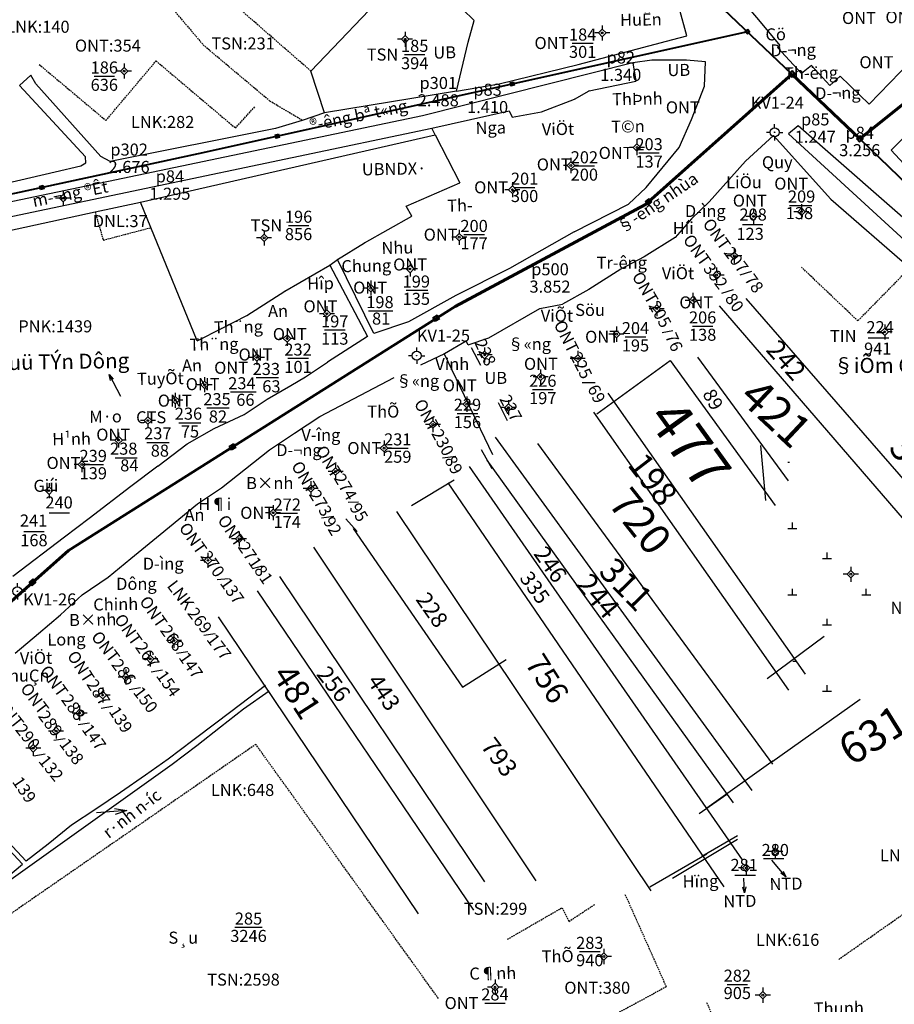
# Model space of a CAD drawing. Extents: x -4294967296 to 16226990, y -4294967296 to 21474836.
# Drawn here: x 612220 to 612365, y 2270631 to 2270795 of the extents above; entities that cross this region are included whole.
import ezdxf
from ezdxf.enums import TextEntityAlignment as Align

# ---------------------------------------------------------------- set-up
doc = ezdxf.new("R2010")
doc.units = 0
doc.header["$MEASUREMENT"] = 0
doc.linetypes.add('HIDDEN', pattern=[0.375, 0.25, -0.125])
doc.layers.get('0').update_dxf_attribs({"linetype": 'CONTINUOUS'})
for name, color, linetype in [('12', 7, 'CONTINUOUS'), ('15', 7, 'CONTINUOUS'), ('26', 7, 'CONTINUOUS'), ('27', 7, 'CONTINUOUS'), ('28', 7, 'CONTINUOUS'), ('31', 7, 'CONTINUOUS'), ('32', 7, 'CONTINUOUS'), ('53', 7, 'CONTINUOUS'), ('54', 7, 'CONTINUOUS'), ('7', 7, 'CONTINUOUS'), ('C1D600', 1, 'CONTINUOUS'), ('C3D600', 5, 'CONTINUOUS'), ('P10', 7, 'CONTINUOUS'), ('P12', 7, 'CONTINUOUS'), ('P13', 7, 'CONTINUOUS'), ('P1D400', 4, 'CONTINUOUS'), ('P2D400', 1, 'CONTINUOUS'), ('P5', 7, 'CONTINUOUS'), ('P7', 7, 'CONTINUOUS'), ('tendocao', 7, 'CONTINUOUS')]:
    doc.layers.add(name, color=color, linetype=linetype)
doc.layers.add('docaochitiet', color=7, linetype='CONTINUOUS', plot=False)
doc.styles.add('txt', font='VNTIME.TTF', dxfattribs={"height": 0.2})

# ---------------------------------------------------------------- blocks, each defined once
blk = doc.blocks.new('KV')
at = {"layer": 'P7', "color": 30, "linetype": 'Continuous'}
for p, q in [((-0.37, 0.07), (-0.97, 0.07)), ((0.38, 0.82), (0.38, 1.42)), ((1.13, 0.07), (1.73, 0.07)), ((0.38, -0.68), (0.38, -1.27))]:
    blk.add_line(p, q, dxfattribs=at)
for radius in [0.75, 0.05]:
    blk.add_circle((0.38, 0.08), radius, dxfattribs=at)
blk = doc.blocks.new('*D6116')
at = {"layer": '27', "color": 7, "linetype": 'Continuous'}
blk.add_line((0, 0), (-5.05, -0.36), dxfattribs=at)
blk.add_lwpolyline([(-2.03, 0.36), (0, 0), (-1.96, -0.64)], dxfattribs=at)
blk = doc.blocks.new('*D12122')
at = {"layer": 'P10', "color": 62, "linetype": 'Continuous'}
blk.add_line((0, 0), (-0.07, 2.44), dxfattribs=at)
blk.add_lwpolyline([(0.22, 1.01), (0, 0), (-0.28, 0.99)], dxfattribs=at)
blk = doc.blocks.new('*D13123')
at = {"layer": 'P10', "color": 62, "linetype": 'Continuous'}
blk.add_line((0, 0), (-2.32, 2.75), dxfattribs=at)
blk.add_lwpolyline([(-0.45, 0.93), (0, 0), (-0.84, 0.6)], dxfattribs=at)
blk = doc.blocks.new('*M37127')
at = {"layer": 'P10', "color": 62, "linetype": 'Continuous', "style": 'txt'}
blk.add_text('228', height=2, rotation=295.0626, dxfattribs=at).set_placement((0, -0.01), align=Align.MIDDLE)
blk = doc.blocks.new('*M38128')
at = {"layer": 'P10', "color": 62, "linetype": 'Continuous', "style": 'txt'}
blk.add_text('227', height=2, rotation=298.2889, dxfattribs=at).set_placement((0.01, 0), align=Align.MIDDLE)
blk = doc.blocks.new('*M39129')
at = {"layer": 'P10', "color": 62, "linetype": 'Continuous', "style": 'txt'}
blk.add_text('240', height=2, dxfattribs=at).set_placement((0, 0), align=Align.MIDDLE)
blk = doc.blocks.new('*M43131')
at = {"layer": 'P10', "color": 62, "linetype": 'Continuous', "style": 'txt'}
blk.add_text('280', height=2, dxfattribs=at).set_placement((0, 0), align=Align.MIDDLE)
blk = doc.blocks.new('*M44132')
at = {"layer": 'P10', "color": 62, "linetype": 'Continuous', "style": 'txt'}
blk.add_text('281', height=2, dxfattribs=at).set_placement((0, 0), align=Align.MIDDLE)
blk = doc.blocks.new('*D15136')
at = {"layer": 'P7', "color": 250, "linetype": 'Continuous'}
blk.add_line((0, 0), (1.88, -3.62), dxfattribs=at)
blk.add_lwpolyline([(0.24, -1), (0, 0), (0.68, -0.77)], dxfattribs=at)
blk = doc.blocks.new('CENTRD')
at = {"layer": 'P10', "color": 2, "linetype": 'Continuous'}
for p, q in [((-6.2, 0), (-12.5, 0)), ((0, 6.2), (-6.2, 0)), ((-6.2, 0), (0, -6.2)), ((0, 12.5), (0, 6.2)), ((6.3, 0), (0, 6.2)), ((0, -6.2), (6.3, 0)), ((12.5, 0), (6.3, 0)), ((0, -6.2), (0, -12.5))]:
    blk.add_line(p, q, dxfattribs=at)
blk.add_circle((0, 0), 1.5, dxfattribs=at)
blk = doc.blocks.new('g')
at = {"layer": 'P2D400', "linetype": 'Continuous'}
for points in [[(611838.62, 2270382.87), (611839.17, 2270383.12), (611839.42, 2270382.57), (611838.87, 2270382.33)], [(611838.69, 2270382.85), (611839.14, 2270383.05), (611839.35, 2270382.6), (611838.9, 2270382.39)], [(611838.75, 2270382.82), (611839.12, 2270382.99), (611839.28, 2270382.62), (611838.92, 2270382.46)]]:
    blk.add_lwpolyline(points, close=True, dxfattribs=at)

msp = doc.modelspace()

# ---------------------------------------------------------------- linework, layer by layer
at = {"layer": '12', "color": 120, "linetype": 'HIDDEN'}
msp.add_line((612333.93, 2270631.36), (612338.11, 2270622.41), dxfattribs=at)
for points in [[(612268.27, 2270785.98), (612249.69, 2270802.16), (612245.04, 2270796.63), (612250.48, 2270790.24)], [(612266.83, 2270777.8), (612261.46, 2270781), (612250.48, 2270790.24)], [(612223.17, 2270787.07), (612234.24, 2270777.78), (612242.57, 2270787.67), (612255.74, 2270776.52), (612258.96, 2270780.06)], [(612232.43, 2270762.6), (612233.79, 2270757.92), (612241.7, 2270760)], [(612289.43, 2270632.04), (612259.12, 2270674.2), (612214.88, 2270643.62), (612211.08, 2270638.69)], [(612355.89, 2270638.51), (612379.08, 2270654.81), (612394.4, 2270640.8), (612398.59, 2270636.03)], [(612320.41, 2270649.31), (612327.26, 2270633.96), (612312.62, 2270626.02), (612306.19, 2270627.11)], [(612300.91, 2270641.86), (612309.97, 2270647.1), (612311.1, 2270644.83), (612315.43, 2270647.65)]]:
    msp.add_lwpolyline(points, dxfattribs=at)
at = {"layer": '26', "color": 3, "linetype": 'Continuous'}
for p, q in [((612343.96, 2270792.84), (612346.13, 2270790.22)), ((612221.78, 2270785.32), (612219.91, 2270783.6)), ((612334.36, 2270764.28), (612340.39, 2270771)), ((612334.36, 2270764.28), (612331.43, 2270761.48)), ((612311.96, 2270759.31), (612321.01, 2270763.9)), ((612331.43, 2270761.48), (612328.74, 2270758.36)), ((612311.96, 2270759.31), (612301.24, 2270753.19)), ((612328.74, 2270758.36), (612323.59, 2270755.16)), ((612323.59, 2270755.16), (612319.74, 2270753.09)), ((612301.24, 2270753.19), (612292.3, 2270748.75)), ((612292.3, 2270748.75), (612284.45, 2270744.38)), ((612297.83, 2270741.69), (612306.27, 2270746.56)), ((612306.27, 2270746.56), (612310.05, 2270747.3)), ((612294.35, 2270740.51), (612297.83, 2270741.69)), ((612269.75, 2270728.65), (612282.11, 2270735.13)), ((612261.03, 2270731.52), (612264.92, 2270733.77)), ((612257.18, 2270728.96), (612261.03, 2270731.52)), ((612252.22, 2270726.64), (612257.18, 2270728.96)), ((612265.55, 2270725.87), (612269.75, 2270728.65)), ((612247.72, 2270724.12), (612252.22, 2270726.64)), ((612261.39, 2270723.09), (612265.55, 2270725.87)), ((612242.83, 2270720.39), (612247.72, 2270724.12)), ((612253.43, 2270716.81), (612261.39, 2270723.09)), ((612242.83, 2270720.39), (612238.4, 2270717)), ((612238.4, 2270717), (612231.44, 2270711.7)), ((612249.44, 2270714.15), (612253.43, 2270716.81)), ((612243.26, 2270709.07), (612249.44, 2270714.15)), ((612231.44, 2270711.7), (612227.34, 2270708.58)), ((612227.34, 2270708.58), (612218.81, 2270702.07)), ((612238.36, 2270705.04), (612243.26, 2270709.07)), ((612234.59, 2270701.94), (612238.36, 2270705.04)), ((612230.3, 2270699.02), (612234.59, 2270701.94)), ((612226.71, 2270695.7), (612230.3, 2270699.02)), ((612223.05, 2270692.6), (612226.71, 2270695.7)), ((612219.19, 2270689.36), (612223.05, 2270692.6))]:
    msp.add_line(p, q, dxfattribs=at)
for points in [[(612292.44, 2270782.64), (612299.54, 2270783.87), (612312.63, 2270787.09), (612328.37, 2270791.25), (612330.65, 2270791.86), (612329.4, 2270796.49), (612322.88, 2270801.99)], [(612339.03, 2270798.69), (612342.22, 2270794.88), (612343.96, 2270792.84)], [(612351.37, 2270786.91), (612349.71, 2270785.6), (612345.74, 2270789.9), (612346.13, 2270790.22)], [(612333.59, 2270783.46), (612333.8, 2270787.54), (612330.6, 2270787.77), (612324.84, 2270787.82), (612321.71, 2270787.33)], [(612367.78, 2270787.55), (612360.93, 2270780.51), (612356.13, 2270785.13)], [(612351.37, 2270786.91), (612354.41, 2270783.57), (612356.13, 2270785.13)], [(612262.38, 2270776.43), (612234.96, 2270770.95), (612233.41, 2270771.8), (612222.6, 2270783.85), (612221.78, 2270785.32)], [(612201.5, 2270763.59), (612225.8, 2270769.25), (612230.09, 2270770.27), (612230.89, 2270770.76), (612230.85, 2270771.77), (612219.91, 2270783.6)], [(612329.41, 2270773.32), (612331.44, 2270777.96), (612333.59, 2270783.46)], [(612270.52, 2270779.03), (612266.83, 2270777.8), (612262.38, 2270776.43)], [(612375.86, 2270760.69), (612364.58, 2270772.85), (612368.6, 2270776.81)], [(612354.56, 2270764.74), (612345.07, 2270775.31), (612340.39, 2270771)], [(612321.01, 2270763.9), (612323.94, 2270766.66), (612329.41, 2270773.32)], [(612151.92, 2270665.96), (612137.95, 2270702.35), (612137.4, 2270704.47), (612126.46, 2270740.29), (612139.76, 2270743.21), (612197.86, 2270755.09), (612232.43, 2270762.6), (612239.96, 2270764.24)], [(612354.56, 2270764.74), (612367.71, 2270753.32), (612381, 2270741.1), (612379.53, 2270738.84), (612381.29, 2270739.03), (612388.5, 2270734.29), (612389.57, 2270732.39), (612389.63, 2270728.56)], [(612284.45, 2270744.38), (612278.73, 2270742.41), (612272.69, 2270754.73)], [(612271.42, 2270753.77), (612277.69, 2270741.91), (612271.01, 2270737.64)], [(612319.74, 2270753.09), (612314.39, 2270749.7), (612310.05, 2270747.3)], [(612294.35, 2270740.51), (612294.07, 2270741.13), (612290.42, 2270739.07), (612286.45, 2270737.15)], [(612264.92, 2270733.77), (612267.35, 2270735.2), (612271.01, 2270737.64)]]:
    msp.add_lwpolyline(points, dxfattribs=at)
at = {"layer": '28', "color": 5, "linetype": 'Continuous'}
for p, q in [((612340.46, 2270748.22), (612383.2, 2270699.17)), ((612336.07, 2270747), (612376.36, 2270700.23)), ((612332.44, 2270738.5), (612347.52, 2270717.96)), ((612315.75, 2270729.09), (612327.89, 2270737.94)), ((612327.89, 2270737.94), (612345.34, 2270713.87)), ((612317.54, 2270732.53), (612350.33, 2270685.85)), ((612315.16, 2270729.34), (612347.57, 2270683.23)), ((612298.88, 2270725.19), (612341.48, 2270666.57)), ((612305.9, 2270724.18), (612344.92, 2270670.95)), ((612342.91, 2270723.82), (612343.72, 2270714.69)), ((612298.36, 2270719.97), (612296.61, 2270723.13)), ((612294.53, 2270720.32), (612339.87, 2270655.03)), ((612297.49, 2270721.37), (612338.34, 2270664.51)), ((612291.02, 2270717.64), (612336.83, 2270650.57)), ((612282.45, 2270712.88), (612324.71, 2270649.88)), ((612275.97, 2270709.55), (612274.04, 2270711.65)), ((612275.27, 2270710.07), (612293.46, 2270683.68)), ((612268.72, 2270706.96), (612305.61, 2270651.57)), ((612263.05, 2270702.1), (612297.1, 2270651.37)), ((612259.33, 2270699.68), (612295.27, 2270646.7)), ((612286.15, 2270646.09), (612252.95, 2270695.4)), ((612344.01, 2270685.14), (612353.48, 2270692.16)), ((612293.46, 2270683.68), (612300.69, 2270688.31)), ((612344.77, 2270671.33), (612359.45, 2270681.71)), ((612345.01, 2270671.48), (612333.97, 2270663.6)), ((612332.73, 2270662.75), (612337.34, 2270665.92)), ((612328.32, 2270651.99), (612339.06, 2270658.48)), ((612333.18, 2270655.64), (612339.06, 2270659.09)), ((612324.53, 2270650.58), (612334, 2270656.02))]:
    msp.add_line(p, q, dxfattribs=at)
at = {"layer": '28', "color": 2, "linetype": 'Continuous'}
msp.add_line((612290.32, 2270739.15), (612298.39, 2270722.31), dxfattribs=at)
at = {"layer": '28', "color": 1, "linetype": 'Continuous'}
msp.add_line((612284.94, 2270713.87), (612292.04, 2270718.13), dxfattribs=at)
at = {"layer": '31', "color": 132, "linetype": 'Continuous'}
for p, q in [((612295.38, 2270794.37), (612293.41, 2270796.24)), ((612321.71, 2270787.33), (612322.22, 2270784.28)), ((612270.52, 2270779.03), (612268.27, 2270785.98)), ((612314.46, 2270782.71), (612322.22, 2270784.28)), ((612292.44, 2270782.64), (612270.52, 2270779.03)), ((612312.04, 2270781.31), (612314.46, 2270782.71)), ((612288.92, 2270775.41), (612288.32, 2270776.49)), ((612239.96, 2270764.24), (612288.92, 2270775.41)), ((612288.92, 2270775.41), (612293, 2270767.44)), ((612277.16, 2270757.49), (612285.02, 2270761.88)), ((612272.69, 2270754.73), (612277.16, 2270757.49)), ((612271.42, 2270753.77), (612272.69, 2270754.73)), ((612263.92, 2270749.44), (612271.42, 2270753.77)), ((612257.62, 2270745.39), (612263.92, 2270749.44)), ((612253.53, 2270743.32), (612257.62, 2270745.39)), ((612249.41, 2270741.19), (612253.53, 2270743.32)), ((612260.72, 2270683.97), (612256.57, 2270680.83)), ((612256.57, 2270680.83), (612252.69, 2270677.89)), ((612252.69, 2270677.89), (612248.68, 2270674.85)), ((612248.68, 2270674.85), (612244.59, 2270671.76)), ((612244.59, 2270671.76), (612240.82, 2270669.1)), ((612240.82, 2270669.1), (612236.68, 2270666.23)), ((612236.68, 2270666.23), (612232.57, 2270663.48)), ((612232.57, 2270663.48), (612228.51, 2270660.78)), ((612228.51, 2270660.78), (612224.67, 2270657.66))]:
    msp.add_line(p, q, dxfattribs=at)
for points in [[(612268.27, 2270785.98), (612281.57, 2270799.95), (612284.94, 2270803.49)], [(612292.44, 2270782.64), (612294.39, 2270790.78), (612295.38, 2270794.37)], [(612321.71, 2270787.33), (612286.82, 2270778.56), (612199.43, 2270760.29), (612125.63, 2270743.97), (612125.96, 2270742.41), (612288.32, 2270776.49)], [(612301.7, 2270778.33), (612306.57, 2270779.21), (612312.04, 2270781.31)], [(612288.32, 2270776.49), (612301.19, 2270779.4), (612301.7, 2270778.33)], [(612349.18, 2270776.92), (612347.58, 2270775.58), (612382.88, 2270743.22), (612441.67, 2270692.98), (612444.46, 2270696.09), (612385.31, 2270745.24), (612349.18, 2270776.92)], [(612285.02, 2270761.88), (612284.08, 2270763.57), (612293, 2270767.44)], [(612249.41, 2270741.19), (612241.7, 2270760), (612239.96, 2270764.24)], [(612212.68, 2270647.88), (612212.89, 2270647.47), (612216.94, 2270650.75), (612245.26, 2270670.9), (612249.31, 2270674.02), (612253.28, 2270677.11), (612257.1, 2270680.13), (612261.33, 2270683.07)], [(612224.67, 2270657.66), (612221, 2270654.83), (612212.71, 2270663.68), (612203.76, 2270676.04)], [(612216.54, 2270651.11), (612220.39, 2270654.32), (612212.1, 2270663.17), (612203.2, 2270675.46)]]:
    msp.add_lwpolyline(points, dxfattribs=at)
at = {"layer": '7', "color": 12, "linetype": 'Continuous'}
for p, q in [((612347.45, 2270721.04), (612347.73, 2270721.04)), ((612348.2, 2270710.04), (612348.2, 2270711.04)), ((612347.45, 2270710.04), (612348.2, 2270710.04)), ((612348.2, 2270710.04), (612348.95, 2270710.04)), ((612353.95, 2270705.04), (612353.95, 2270706.04)), ((612353.2, 2270705.04), (612353.95, 2270705.04)), ((612353.95, 2270705.04), (612354.7, 2270705.04)), ((612347.45, 2270699.04), (612348.2, 2270699.04)), ((612348.2, 2270699.04), (612348.2, 2270700.04)), ((612348.2, 2270699.04), (612348.95, 2270699.04)), ((612359.7, 2270699.04), (612360.45, 2270699.04)), ((612360.45, 2270699.04), (612360.45, 2270700.04)), ((612360.45, 2270699.04), (612361.2, 2270699.04)), ((612353.2, 2270694.04), (612353.95, 2270694.04)), ((612353.95, 2270694.04), (612353.95, 2270695.04)), ((612353.95, 2270694.04), (612354.7, 2270694.04)), ((612348.3, 2270688.04), (612348.95, 2270688.04)), ((612353.95, 2270683.04), (612353.95, 2270684.04)), ((612353.2, 2270683.04), (612353.95, 2270683.04)), ((612353.95, 2270683.04), (612354.7, 2270683.04))]:
    msp.add_line(p, q, dxfattribs=at)
at = {"layer": 'C1D600', "linetype": 'Continuous', "lineweight": 60, "flags": 128}
for points in [[(612359.38, 2270774.73), (612400.58, 2270807.79), (612436.37, 2270852.73), (612480.74, 2270932.57), (612480.74, 2270932.57), (612503.31, 2270993.95), (612544.6, 2271115.29)], [(612164.89, 2270645.27), (612188.04, 2270670.86), (612228.05, 2270706.42), (612292.19, 2270746.91), (612323.82, 2270763.85), (612348.1, 2270785.49)], [(612348.1, 2270785.49), (612359.38, 2270774.73)]]:
    msp.add_lwpolyline(points, dxfattribs=at)
at = {"layer": 'P10', "color": 62, "linetype": 'Continuous'}
for p, q in [((612311.65, 2270790.61), (612315.11, 2270790.61)), ((612311.65, 2270790.61), (612315.11, 2270790.61)), ((612283.8, 2270788.73), (612287.2, 2270788.73)), ((612283.8, 2270788.73), (612287.2, 2270788.73)), ((612232.28, 2270785.14), (612235.66, 2270785.14)), ((612232.28, 2270785.14), (612235.66, 2270785.14)), ((612322.71, 2270772.4), (612326.11, 2270772.4)), ((612322.71, 2270772.4), (612326.11, 2270772.4)), ((612311.96, 2270770.23), (612315.36, 2270770.23)), ((612311.96, 2270770.23), (612315.36, 2270770.23)), ((612302.04, 2270766.68), (612305.44, 2270766.68)), ((612302.04, 2270766.68), (612305.44, 2270766.68)), ((612347.74, 2270763.65), (612351.43, 2270763.65)), ((612347.74, 2270763.65), (612351.43, 2270763.65)), ((612264.53, 2270760.36), (612267.91, 2270760.36)), ((612264.53, 2270760.36), (612267.91, 2270760.36)), ((612339.9, 2270760.49), (612343.3, 2270760.49)), ((612339.9, 2270760.49), (612343.3, 2270760.49)), ((612293.66, 2270758.83), (612297.06, 2270758.83)), ((612293.66, 2270758.83), (612297.06, 2270758.83)), ((612339.53, 2270752.16), (612341.46, 2270752.75)), ((612284.07, 2270749.61), (612287.47, 2270749.61)), ((612284.27, 2270749.61), (612287.67, 2270749.61)), ((612336.49, 2270749.13), (612338.42, 2270749.72)), ((612277.85, 2270746.19), (612281.62, 2270746.19)), ((612278.12, 2270746.19), (612281.89, 2270746.19)), ((612270.53, 2270743), (612273.93, 2270743)), ((612270.53, 2270743), (612273.93, 2270743)), ((612326.56, 2270742.56), (612328.34, 2270742.93)), ((612331.6, 2270743.65), (612335, 2270743.65)), ((612331.6, 2270743.65), (612335, 2270743.65)), ((612320.45, 2270741.87), (612323.85, 2270741.87)), ((612320.45, 2270741.87), (612323.85, 2270741.87)), ((612360.8, 2270741.69), (612364.2, 2270741.69)), ((612360.8, 2270741.69), (612364.2, 2270741.69)), ((612294.9, 2270740.1), (612296.41, 2270737.14)), ((612264.41, 2270738.31), (612267.85, 2270738.31)), ((612264.41, 2270738.31), (612267.85, 2270738.31)), ((612259.19, 2270735.09), (612262.88, 2270735.09)), ((612259.19, 2270735.09), (612262.88, 2270735.09)), ((612305.06, 2270733.13), (612308.46, 2270733.13)), ((612305.06, 2270733.13), (612308.46, 2270733.13)), ((612313.31, 2270734.27), (612315.45, 2270734.26)), ((612313.31, 2270734.27), (612315.45, 2270734.26)), ((612254.94, 2270732.72), (612258.62, 2270732.72)), ((612255.48, 2270732.72), (612259.16, 2270732.72)), ((612251, 2270730.08), (612254.69, 2270730.08)), ((612251, 2270730.08), (612254.69, 2270730.08)), ((612299.33, 2270730.94), (612300.84, 2270727.98)), ((612292.55, 2270729.15), (612295.96, 2270729.15)), ((612292.55, 2270729.15), (612295.96, 2270729.15)), ((612246.36, 2270727.59), (612250.02, 2270727.59)), ((612246.36, 2270727.59), (612250.02, 2270727.59)), ((612241.02, 2270724.33), (612244.71, 2270724.33)), ((612241.02, 2270724.33), (612244.71, 2270724.33)), ((612280.99, 2270723.4), (612284.39, 2270723.4)), ((612280.99, 2270723.4), (612284.39, 2270723.4)), ((612235.76, 2270721.8), (612239.45, 2270721.8)), ((612290.09, 2270721.78), (612292.34, 2270722.04)), ((612290.09, 2270721.78), (612292.34, 2270722.04)), ((612230.43, 2270720.66), (612233.84, 2270720.66)), ((612230.43, 2270720.66), (612233.84, 2270720.66)), ((612274.46, 2270714.42), (612276.19, 2270714.48)), ((612274.46, 2270714.42), (612276.19, 2270714.48)), ((612224.8, 2270712.63), (612228.2, 2270712.63)), ((612262.65, 2270712.58), (612266.03, 2270712.58)), ((612262.65, 2270712.58), (612266.03, 2270712.58)), ((612270.05, 2270711.84), (612272.05, 2270712.12)), ((612270.05, 2270711.84), (612272.05, 2270712.12)), ((612220.59, 2270709.54), (612223.99, 2270709.54)), ((612258.59, 2270703.42), (612260.25, 2270703.83)), ((612258.59, 2270703.42), (612260.25, 2270703.83)), ((612254.56, 2270701.67), (612252.7, 2270701.53)), ((612254.56, 2270701.67), (612252.7, 2270701.53)), ((612250.49, 2270692.34), (612252.37, 2270692.64)), ((612250.49, 2270692.34), (612252.37, 2270692.64)), ((612245.93, 2270689.33), (612247.81, 2270689.63)), ((612245.93, 2270689.33), (612247.81, 2270689.63)), ((612241.76, 2270686.26), (612243.64, 2270686.56)), ((612241.76, 2270686.26), (612243.64, 2270686.56)), ((612238.08, 2270683.34), (612239.96, 2270683.64)), ((612238.08, 2270683.34), (612239.96, 2270683.64)), ((612233.47, 2270680.23), (612235.35, 2270680.53)), ((612233.47, 2270680.23), (612235.35, 2270680.53)), ((612229.64, 2270677.51), (612231.52, 2270677.81)), ((612229.64, 2270677.51), (612231.52, 2270677.81)), ((612225.57, 2270674.89), (612227.45, 2270675.19)), ((612225.57, 2270674.89), (612227.45, 2270675.19)), ((612222.25, 2270672.32), (612224.13, 2270672.62)), ((612222.25, 2270672.32), (612224.13, 2270672.62)), ((612343.38, 2270655.24), (612346.78, 2270655.24)), ((612338.67, 2270652.49), (612342.07, 2270652.49)), ((612255.64, 2270643.85), (612260.18, 2270643.85)), ((612255.64, 2270643.85), (612260.18, 2270643.85)), ((612312.87, 2270639.82), (612316.27, 2270639.82)), ((612312.87, 2270639.82), (612316.27, 2270639.82)), ((612337.36, 2270634.37), (612340.76, 2270634.37)), ((612337.36, 2270634.37), (612340.76, 2270634.37)), ((612297.12, 2270631.26), (612300.52, 2270631.26)), ((612297.12, 2270631.26), (612300.52, 2270631.26))]:
    msp.add_line(p, q, dxfattribs=at)
at = {"layer": 'P13', "color": 252, "linetype": 'HIDDEN'}
msp.add_lwpolyline([(612367.71, 2270753.32), (612359.07, 2270744.52), (612349.71, 2270753.42)], dxfattribs=at)
at = {"layer": 'P1D400', "linetype": 'Continuous', "lineweight": 40}
msp.add_line((612359.38, 2270774.73), (612396.87, 2270738.53), dxfattribs=at)
at = {"layer": 'P1D400', "linetype": 'Continuous', "lineweight": 40, "flags": 128}
for points in [[(612348.1, 2270785.49), (612327.76, 2270804.92), (612307.24, 2270823), (612263.2, 2270855.44), (612221.47, 2270885.5), (612198.33, 2270901.51)], [(612340.74, 2270792.52), (612249.55, 2270772.26), (612149.08, 2270750.57), (612055.79, 2270729.02)]]:
    msp.add_lwpolyline(points, dxfattribs=at)
at = {"layer": 'P1D400', "linetype": 'Continuous'}
for points in [[(612347.55, 2270785.52), (612348.14, 2270786.06), (612348.68, 2270785.46), (612348.08, 2270784.93)], [(612347.62, 2270785.52), (612348.14, 2270785.98), (612348.61, 2270785.46), (612348.08, 2270785)], [(612347.69, 2270785.51), (612348.14, 2270785.91), (612348.53, 2270785.47), (612348.09, 2270785.07)], [(612358.83, 2270774.76), (612359.43, 2270775.29), (612359.96, 2270774.7), (612359.36, 2270774.16)], [(612358.9, 2270774.76), (612359.42, 2270775.22), (612359.89, 2270774.7), (612359.37, 2270774.23)], [(612358.97, 2270774.75), (612359.42, 2270775.15), (612359.82, 2270774.7), (612359.37, 2270774.3)], [(612323.75, 2270764.31), (612324.35, 2270764.85), (612324.88, 2270764.25), (612324.29, 2270763.72)], [(612323.82, 2270764.31), (612324.35, 2270764.77), (612324.81, 2270764.25), (612324.29, 2270763.79)], [(612323.89, 2270764.3), (612324.34, 2270764.7), (612324.74, 2270764.26), (612324.29, 2270763.86)], [(612289.61, 2270744.8), (612288.92, 2270744.4), (612288.52, 2270745.09), (612289.21, 2270745.5)], [(612289.54, 2270744.82), (612288.94, 2270744.47), (612288.59, 2270745.08), (612289.19, 2270745.43)], [(612289.48, 2270744.84), (612288.96, 2270744.54), (612288.66, 2270745.06), (612289.17, 2270745.36)], [(612255.79, 2270723.45), (612255.1, 2270723.05), (612254.7, 2270723.74), (612255.39, 2270724.14)], [(612255.72, 2270723.47), (612255.12, 2270723.12), (612254.76, 2270723.72), (612255.37, 2270724.07)], [(612255.65, 2270723.48), (612255.13, 2270723.18), (612254.83, 2270723.7), (612255.35, 2270724)], [(612222.62, 2270701.07), (612222.01, 2270700.55), (612221.49, 2270701.15), (612222.09, 2270701.68)], [(612222.55, 2270701.08), (612222.02, 2270700.62), (612221.56, 2270701.15), (612222.08, 2270701.61)], [(612222.47, 2270701.08), (612222.02, 2270700.69), (612221.63, 2270701.14), (612222.08, 2270701.53)]]:
    msp.add_lwpolyline(points, close=True, dxfattribs=at)

# ---------------------------------------------------------------- block references
at = {"layer": '27', "color": 7, "linetype": 'Continuous'}
msp.add_blockref('*D6116', (612237.72, 2270663.22), dxfattribs=at)
at = {"layer": 'C3D600', "linetype": 'Continuous'}
for p, rotation in [((2959621.58, 2409563.36), 108.4655635771863), ((2752425.92, 1296692.99), 80.60923486142187), ((2752386.9, 1296684.32), 80.60923486142187), ((2752347.83, 1296675.8), 80.60923486142187)]:
    msp.add_blockref('g', p, dxfattribs=dict(at, rotation=rotation))
at = {"layer": 'P10', "color": 2, "linetype": 'Continuous', "xscale": 0.1000009313241567, "yscale": 0.1000009313241567}
for p in [(612316.64, 2270792.31), (612283.9, 2270791.26), (612237.26, 2270785.98), (612322.4, 2270773.3), (612311.43, 2270770.31), (612301.71, 2270766.29), (612227.14, 2270764.87), (612341.72, 2270761.86), (612349.7, 2270762.64), (612260.5, 2270758.29), (612292.89, 2270758.4), (612338.55, 2270755.32), (612284.72, 2270753.13), (612335.62, 2270752.1), (612278.19, 2270749.95), (612325.69, 2270746.54), (612331.67, 2270747.92), (612270.92, 2270745.7), (612318.99, 2270742.31), (612363.52, 2270742.68), (612264.31, 2270741.6), (612259.29, 2270738.45), (612297.11, 2270738.85), (612312.56, 2270738.27), (612306.39, 2270735.21), (612250.62, 2270733.91), (612245.75, 2270731.34), (612294.15, 2270730.69), (612301.09, 2270730.12), (612241.21, 2270727.96), (612288.52, 2270727.3), (612236.34, 2270724.73), (612280.41, 2270723.38), (612230.24, 2270720.67), (612272.37, 2270719.5), (612224.79, 2270716.33), (612268.25, 2270716.68), (612261.99, 2270712.66), (612256.35, 2270708.32), (612251.18, 2270704.76), (612357.9, 2270702.46), (612245.52, 2270691.46), (612241.58, 2270688.39), (612237.53, 2270685.39), (612233.7, 2270682.4), (612229.86, 2270679.41), (612225.96, 2270676.42), (612222.17, 2270673.56), (612345.35, 2270656.42), (612340.53, 2270653.69), (612316.9, 2270638.99), (612298.83, 2270633.92), (612343.29, 2270632.58)]:
    msp.add_blockref('CENTRD', p, dxfattribs=at)
at = {"layer": 'P10', "color": 62, "linetype": 'Continuous'}
for name, p in [('*M37127', (612296.99, 2270739.19)), ('*M38128', (612301.22, 2270729.92)), ('*M39129', (612226.46, 2270714.11)), ('*M43131', (612345.35, 2270656.42)), ('*M44132', (612340.19, 2270653.94)), ('*D13123', (612347.13, 2270652.23)), ('*D12122', (612340.23, 2270649.54))]:
    msp.add_blockref(name, p, dxfattribs=at)
at = {"layer": 'P5', "color": 30, "linetype": 'Continuous'}
for p in [(612344.86, 2270775.74), (612285.45, 2270738.66), (612219.16, 2270699.55)]:
    msp.add_blockref('KV', p, dxfattribs=at)
at = {"layer": 'P7', "color": 250, "linetype": 'Continuous'}
msp.add_blockref('*D15136', (612234.77, 2270735.62), dxfattribs=at)

# ---------------------------------------------------------------- texts
at = {"color": 204, "linetype": 'Continuous', "style": 'txt'}
for p in [(612295.38, 2270794.37), (612321.71, 2270787.33), (612268.27, 2270785.98), (612322.22, 2270784.28), (612292.44, 2270782.64), (612314.46, 2270782.71), (612312.04, 2270781.31), (612270.52, 2270779.03), (612301.7, 2270778.33), (612293, 2270767.44), (612239.96, 2270764.24), (612285.02, 2270761.88), (612277.16, 2270757.49), (612272.69, 2270754.73), (612271.42, 2270753.77), (612263.92, 2270749.44), (612257.62, 2270745.39), (612253.53, 2270743.32), (612256.57, 2270680.83), (612252.69, 2270677.89), (612248.68, 2270674.85), (612244.59, 2270671.76), (612240.82, 2270669.1), (612236.68, 2270666.23), (612232.57, 2270663.48), (612228.51, 2270660.78), (612224.67, 2270657.66)]:
    msp.add_text('D', height=0.2, dxfattribs=at).set_placement(p, align=Align.MIDDLE)
at = {"layer": '15', "color": 4, "linetype": 'Continuous', "style": 'txt'}
for s, p in [('HuÊn', (612323.05, 2270794.27)), ('Cö', (612345.43, 2270791.83)), ('D\xad¬ng', (612348.32, 2270789.21)), ('UB', (612290.48, 2270788.82)), ('UB', (612329.35, 2270785.91)), ('Th\xadëng', (612351.3, 2270785.42)), ('ThÞnh', (612322.47, 2270781.12)), ('D\xad¬ng', (612355.75, 2270782.09)), ('Nga', (612298.13, 2270776.32)), ('ViÖt', (612309.29, 2270776.1)), ('T©n', (612320.91, 2270776.54)), ('UBNDX·', (612282.08, 2270769.49)), ('Th\xad', (612293.01, 2270763.42)), ('Nhu', (612282.63, 2270756.4)), ('Chung', (612277.46, 2270753.4)), ('Hîp', (612269.87, 2270750.48)), ('An', (612262.81, 2270745.9)), ('Th¨ng', (612256.23, 2270743.26)), ('Th¨ng', (612252.18, 2270740.38)), ('An', (612248.53, 2270736.86)), ('TuyÕt', (612243.28, 2270734.69)), ('M·o', (612234.18, 2270728.37)), ('H¹nh', (612228.54, 2270724.67)), ('Giíi', (612224.28, 2270716.89)), ('NTD', (612347.15, 2270650.81)), ('NTD', (612339.49, 2270647.93))]:
    msp.add_text(s, height=2, rotation=1.0317, dxfattribs=at).set_placement(p, align=Align.MIDDLE)
for s, p in [('Quy', (612345.69, 2270770.58)), ('LiÖu', (612340.16, 2270767.27)), ('D\xadìng', (612333.74, 2270762.49)), ('Híi', (612330.09, 2270759.68)), ('Tr\xadêng', (612319.87, 2270753.91)), ('ViÖt', (612329.21, 2270752.17)), ('ViÕt', (612309.11, 2270745.11)), ('Söu', (612314.61, 2270746.07)), ('§«ng', (612304.51, 2270740.41)), ('Vinh', (612291.74, 2270737.08)), ('§«ng', (612285.95, 2270734.3)), ('UB', (612298.96, 2270734.79)), ('ThÕ', (612280.29, 2270729.2)), ('V\xadîng', (612269.92, 2270725.32)), ('D\xad¬ng', (612266.28, 2270722.8)), ('B×nh', (612261.44, 2270717.33)), ('H¶i', (612252.31, 2270713.84)), ('An', (612248.94, 2270712.05)), ('D\xadìng', (612243.74, 2270703.94)), ('Dông', (612239.3, 2270700.6))]:
    msp.add_text(s, height=2, dxfattribs=at).set_placement(p, align=Align.MIDDLE)
for s, p in [('Chinh', (612232.15, 2270696.41)), ('B×nh', (612228.14, 2270693.84)), (' Long', (612223.92, 2270690.57)), ('ViÖt', (612219.97, 2270687.5)), ('Hïng', (612329.99, 2270650.44)), ('ThÕ', (612306.59, 2270637.99)), ('C¶nh', (612294.59, 2270635.14)), ('Thµnh', (612351.76, 2270629.35))]:
    msp.add_text(s, height=2, rotation=1.0317, dxfattribs=at).set_placement(p)
for s, p in [('ThuÇn', (612216.51, 2270684.63)), ('S¸u', (612244.61, 2270641.12))]:
    msp.add_text(s, height=2, dxfattribs=at).set_placement(p)
at = {"layer": '27', "color": 1, "linetype": 'Continuous', "style": 'txt', "oblique": 15}
for s, rotation, p in [('®\xadêng bª t«ng', 11.5467, (612268.3, 2270776)), ('§\xadêng nhùa', 33.9598, (612319.92, 2270758.98))]:
    msp.add_text(s, height=2, rotation=rotation, dxfattribs=at).set_placement(p)
at = {"layer": '27', "color": 7, "linetype": 'Continuous', "style": 'txt', "oblique": 15}
msp.add_text('r·nh n\xadíc', height=2, rotation=37.6255, dxfattribs=at).set_placement((612234.7, 2270658.49))
at = {"layer": '28', "color": 5, "linetype": 'Continuous', "style": 'txt'}
for s, height, rotation, p in [('242', 3.12, 311.6769, (612344.82, 2270740.65)), ('89', 2.25, 299.3829, (612334.19, 2270732.95)), ('421', 5.47, 316.825, (612340.97, 2270733.48)), ('477', 6.79, 305.8305, (612326.66, 2270730.25)), ('379', 4.42, 309.7035, (612365.69, 2270724.7)), ('198', 4.01, 307.6245, (612322.27, 2270721.82)), ('720', 5.05, 308.3518, (612319.4, 2270715.76)), ('246', 2.74, 305.1701, (612306.25, 2270706.63)), ('311', 4.14, 314.1724, (612317.31, 2270704.16)), ('335', 2.47, 306.0983, (612303.79, 2270702.51)), ('244', 3.46, 310.0852, (612313.43, 2270701.85)), ('228', 2.66, 304.9056, (612286.66, 2270699.02)), ('756', 3.69, 302.5206, (612305.25, 2270688.66)), ('481', 4.1, 302.7828, (612263.45, 2270686.87)), ('256', 2.73, 308.1394, (612270.14, 2270686.67)), ('443', 2.76, 303.6901, (612278.65, 2270685.45)), ('631', 5.15, 31.8718, (612356.62, 2270672.69)), ('793', 2.98, 306.8699, (612297.53, 2270674.8))]:
    msp.add_text(s, height=height, rotation=rotation, dxfattribs=at).set_placement(p, align=Align.MIDDLE_LEFT)
at = {"layer": '32', "color": 253, "linetype": 'Continuous', "style": 'txt'}
for p in [(612283.38, 2270788.73), (612264.11, 2270760.36)]:
    msp.add_text('TSN ', height=2, dxfattribs=at).set_placement(p, align=Align.MIDDLE_RIGHT)
at = {"layer": '32', "color": 253, "linetype": 'Continuous', "style": 'txt', "oblique": 15}
msp.add_text('m\xad¬ng ®Êt', height=2, rotation=11.2473, dxfattribs=at).set_placement((612222.06, 2270764.39), align=Align.MIDDLE_LEFT)
at = {"layer": '53', "color": 212, "linetype": 'Continuous', "style": 'txt'}
for s, p in [('ONT ', (612362.68, 2270794.8)), ('ONT', (612369.28, 2270794.93)), ('ONT ', (612311.63, 2270790.64)), ('ONT ', (612365.57, 2270787.45)), ('ONT ', (612333.43, 2270779.96)), ('ONT ', (612322.28, 2270772.4)), ('ONT ', (612312.01, 2270770.48)), ('ONT ', (612301.61, 2270766.68)), ('ONT ', (612351.43, 2270767.3)), ('ONT ', (612344.55, 2270764.48)), ('ONT ', (612293.23, 2270758.83)), ('ONT ', (612288.16, 2270753.87)), ('ONT ', (612281.53, 2270750.04)), ('ONT ', (612273.28, 2270746.93)), ('ONT ', (612335.68, 2270747.58)), ('ONT ', (612268.19, 2270742.32)), ('ONT ', (612320.03, 2270741.87)), ('ONT ', (612262.5, 2270738.93)), ('ONT ', (612309.88, 2270737.38)), ('ONT ', (612258.45, 2270736.73)), ('ONT ', (612253.73, 2270734.01)), ('ONT ', (612296.4, 2270733.81)), ('ONT ', (612249.09, 2270731.27)), ('CTS', (612244.25, 2270728.51)), ('ONT ', (612238.88, 2270725.63)), ('ONT ', (612280.56, 2270723.4)), ('ONT ', (612230.62, 2270720.93)), ('ONT ', (612262.78, 2270712.65)), ('NTD ', (612370.59, 2270696.88)), ('ONT ', (612296.7, 2270631.26))]:
    msp.add_text(s, height=2, dxfattribs=at).set_placement(p, align=Align.MIDDLE_RIGHT)
for s, rotation, p in [('ONT ', 305.3165, (612337.62, 2270756.13)), ('ONT ', 305.3165, (612334.36, 2270753.47)), ('ONT ', 300.1854, (612325.49, 2270747.04)), ('ONT ', 296.6858, (612312.22, 2270738.85)), ('ONT ', 298.5388, (612289.18, 2270725.85)), ('ONT ', 300.6207, (612272.99, 2270718.2)), ('ONT ', 300.9638, (612269, 2270715.63)), ('ONT ', 304.0864, (612257, 2270706.84)), ('ONT ', 305.164, (612250.67, 2270705.62)), ('LNK ', 307.3933, (612248.61, 2270696.47)), ('ONT ', 304.971, (612244.09, 2270693.42)), ('ONT ', 305.0851, (612239.92, 2270690.46)), ('ONT ', 307.2977, (612236.26, 2270687.7)), ('ONT ', 302.9052, (612231.94, 2270684.24)), ('ONT ', 305.759, (612227.63, 2270681.94)), ('ONT ', 307.0797, (612224.48, 2270679.09)), ('ONT ', 308.7655, (612220.37, 2270676.76))]:
    msp.add_text(s, height=2, rotation=rotation, dxfattribs=at).set_placement(p, align=Align.MIDDLE_RIGHT)
msp.add_text('TIN', height=2, dxfattribs=at).set_placement((612356.64, 2270741.74), align=Align.MIDDLE)
at = {"layer": '54', "color": 32, "linetype": 'Continuous', "style": 'txt'}
for s, p in [('301', (612313.38, 2270790.17)), ('394', (612285.5, 2270788.29)), ('636', (612233.97, 2270784.7)), ('137', (612324.41, 2270771.96)), ('200', (612313.66, 2270769.79)), ('300', (612303.74, 2270766.24)), ('138', (612349.37, 2270763.41)), ('856', (612266.22, 2270759.92)), ('123', (612341.18, 2270759.96)), ('177', (612295.36, 2270758.39)), ('135', (612285.77, 2270749.17)), ('81', (612279.93, 2270745.89)), ('138', (612333.3, 2270743.21)), ('113', (612272.23, 2270742.56)), ('195', (612322.15, 2270741.43)), ('941', (612362.37, 2270740.91)), ('101', (612266.13, 2270737.87)), ('63', (612261.71, 2270734.65)), ('66', (612257.39, 2270732.41)), ('197', (612306.76, 2270732.69)), ('82', (612252.84, 2270729.64)), ('156', (612294.25, 2270728.71)), ('75', (612248.19, 2270727.15)), ('88', (612243.19, 2270723.97)), ('259', (612282.69, 2270722.96)), ('139', (612232.14, 2270720.22)), ('84', (612238.12, 2270721.53)), ('174', (612264.34, 2270712.14)), ('168', (612222.29, 2270709.1)), ('3246', (612257.91, 2270643.41)), ('940', (612314.57, 2270639.38)), ('905', (612339.06, 2270633.93))]:
    msp.add_text(s, height=2, dxfattribs=at).set_placement(p, align=Align.TOP_CENTER)
for s, rotation, p in [('78', 305.7606, (612342.66, 2270751.32)), ('80', 305.7606, (612339.4, 2270748.14)), ('76', 294.1384, (612329.47, 2270741.4)), ('69', 296.6858, (612316.58, 2270732.85)), ('89', 298.5388, (612292.86, 2270721.07)), ('95', 300.6207, (612277.1, 2270713.25)), ('92', 300.9638, (612272.71, 2270710.97)), ('81', 304.0864, (612261.25, 2270702.97)), ('137', 305.164, (612256.01, 2270700.27)), ('177', 307.3933, (612253.81, 2270691.01)), ('147', 304.971, (612249.17, 2270687.91)), ('154', 305.0851, (612245.42, 2270684.88)), ('150', 307.2977, (612241.62, 2270682.23)), ('139', 302.9052, (612237.55, 2270678.86)), ('147', 305.759, (612233.09, 2270676)), ('138', 307.0797, (612229.35, 2270673.63)), ('132', 308.7655, (612225.92, 2270670.88)), ('139', 304.2869, (612221.52, 2270667.25))]:
    msp.add_text(s, height=2, rotation=rotation, dxfattribs=at).set_placement(p, align=Align.TOP_CENTER)
at = {"layer": 'docaochitiet', "color": 32, "linetype": 'Continuous', "style": 'txt'}
for s, p in [('1.340', (612319.71, 2270786.36)), ('2.488', (612289.41, 2270782.13)), ('1.410', (612297.6, 2270781.01)), ('1.247', (612351.99, 2270776.08)), ('3.256', (612359.38, 2270773.85)), ('2.676', (612238.09, 2270771.07)), ('1.295', (612244.86, 2270766.62)), ('3.852', (612307.96, 2270751.2))]:
    msp.add_text(s, height=2, dxfattribs=at).set_placement(p, align=Align.TOP_CENTER)
at = {"layer": 'P10', "color": 62, "linetype": 'Continuous', "style": 'txt'}
for s, p in [('184', (612313.38, 2270791.05)), ('185', (612285.5, 2270789.17)), ('186', (612233.97, 2270785.58)), ('203', (612324.41, 2270772.84)), ('202', (612313.67, 2270770.67)), ('201', (612303.74, 2270767.12)), ('209', (612349.73, 2270764.16)), ('196', (612266.22, 2270760.8)), ('208', (612341.68, 2270761.17)), ('200', (612295.36, 2270759.27)), ('199', (612285.77, 2270750.05)), ('198', (612279.73, 2270746.63)), ('197', (612272.23, 2270743.44)), ('206', (612333.3, 2270744.09)), ('224', (612362.76, 2270742.47)), ('204', (612322.15, 2270742.31)), ('232', (612266.13, 2270738.75)), ('233', (612260.87, 2270735.53)), ('234', (612256.81, 2270733.16)), ('226', (612306.76, 2270733.57)), ('235', (612252.68, 2270730.52)), ('229', (612294.26, 2270729.59)), ('236', (612247.94, 2270728.11)), ('237', (612242.86, 2270724.85)), ('231', (612282.69, 2270723.84)), ('238', (612237.19, 2270722.3)), ('239', (612232.13, 2270721.1)), ('272', (612264.34, 2270713.02)), ('241', (612222.23, 2270710.37)), ('285', (612257.91, 2270644.29)), ('283', (612314.57, 2270640.26)), ('282', (612339.06, 2270634.81)), ('284', (612298.82, 2270631.7))]:
    msp.add_text(s, height=2, dxfattribs=at).set_placement(p, align=Align.CENTER)
for s, rotation, p in [('207', 307.3789, (612338.08, 2270754.03)), ('392', 307.3789, (612334.66, 2270751.36)), ('205', 299.2763, (612325.36, 2270745.12)), ('225', 296.6858, (612312.26, 2270736.67)), ('230', 298.5388, (612289.28, 2270723.85)), ('274', 300.6207, (612273.15, 2270716.46)), ('273', 300.9638, (612269.03, 2270713.76)), ('271', 304.0864, (612257.33, 2270705.09)), ('270', 305.164, (612251.15, 2270703.59)), ('269', 307.3933, (612249.05, 2270694.16)), ('268', 304.971, (612244.44, 2270691.28)), ('267', 305.0851, (612240.32, 2270688.47)), ('286', 307.2977, (612236.41, 2270685.63)), ('287', 302.9052, (612232.17, 2270682.29)), ('288', 305.759, (612228.04, 2270679.77)), ('289', 307.0797, (612224.24, 2270677.08)), ('290', 308.7655, (612220.5, 2270674.84))]:
    msp.add_text(s, height=2, rotation=rotation, dxfattribs=at).set_placement(p, align=Align.CENTER)
at = {"layer": 'P12', "color": 204, "linetype": 'Continuous', "style": 'txt'}
for s, p in [('LNK:140', (612222.95, 2270793.08)), ('ONT:354', (612234.56, 2270789.95)), ('TSN:231', (612257.01, 2270790.31)), ('LNK:282', (612243.65, 2270777.27)), ('DNL:37', (612236.61, 2270760.82)), ('PNK:1439', (612225.83, 2270743.35)), ('LNK:648', (612256.92, 2270666.38)), ('LNK:1392', (612368.75, 2270655.52)), ('TSN:299', (612298.92, 2270646.66)), ('LNK:616', (612347.41, 2270641.5)), ('TSN:2598', (612257.08, 2270634.9)), ('ONT:380', (612315.8, 2270633.55))]:
    msp.add_text(s, height=2, dxfattribs=at).set_placement(p, align=Align.MIDDLE)
at = {"layer": 'P5', "color": 30, "linetype": 'Continuous', "style": 'txt'}
for s, p in [('KV1-24', (612341.28, 2270779.73)), ('KV1-25', (612285.86, 2270741.07)), ('KV1-26', (612220.49, 2270697.27))]:
    msp.add_text(s, height=2, dxfattribs=at).set_placement(p)
at = {"layer": 'P7', "color": 250, "linetype": 'Continuous', "style": 'txt'}
msp.add_text('Quü TÝn Dông', height=2.5, rotation=1.0317, dxfattribs=at).set_placement((612226.83, 2270737.43), align=Align.MIDDLE)
msp.add_text('§iÕm Canh §ª', height=2.5, dxfattribs=at).set_placement((612354.99, 2270735.87))
at = {"layer": 'tendocao', "color": 62, "linetype": 'Continuous', "style": 'txt'}
for s, p in [('p82', (612319.71, 2270787.24)), ('p301', (612289.41, 2270783.01)), ('p83', (612297.6, 2270781.89)), ('p85', (612351.99, 2270776.96)), ('p84', (612359.38, 2270774.73)), ('p302', (612238.09, 2270771.95)), ('p84', (612244.86, 2270767.5)), ('p500', (612307.96, 2270752.08))]:
    msp.add_text(s, height=2, dxfattribs=at).set_placement(p, align=Align.CENTER)

doc.saveas('drawing.dxf')
